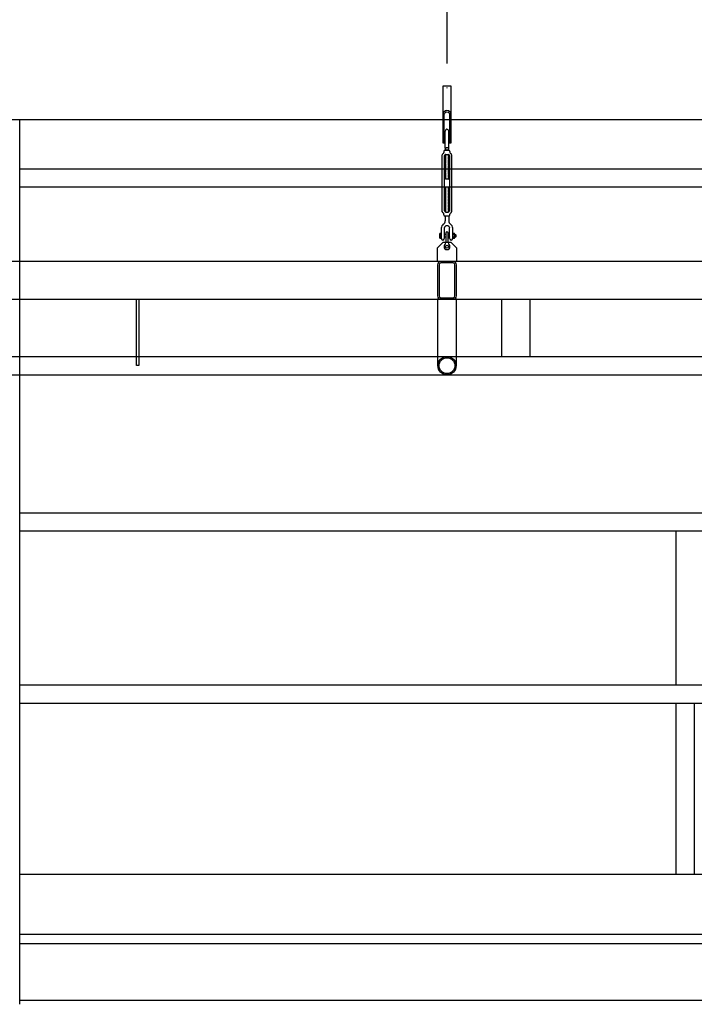
# Model space of a CAD drawing. Units: millimetres. Extents: x 4 to 11254, y -2 to 4683.
# Drawn here: x 10171 to 10349, y 2532 to 2792 of the extents above; entities that cross this region are included whole.
import ezdxf

# ---------------------------------------------------------------- set-up
doc = ezdxf.new("R2010")
doc.units = ezdxf.units.MM
doc.linetypes.add('CENTER', pattern=[50.8, 31.75, -6.35, 6.35, -6.35])
for name, color, linetype in [('BlueBox_Fly Bar Wire Rope', 4, 'CENTER'), ('BlueBox_Fly Bars', 30, 'Continuous'), ('BlueBox_Gallery 5.5F', 7, 'Continuous'), ('BlueBox_Grid 6F', 7, 'Continuous'), ('BlueBox_Side Bars', 7, 'Continuous')]:
    doc.layers.add(name, color=color, linetype=linetype)

# ---------------------------------------------------------------- blocks, each defined once
blk = doc.blocks.new('BB藍盒子_工作廊道(側剖)')
at = {"layer": 'BlueBox_Gallery 5.5F'}
for p, q in [((243.5, 967.5), (3750, 967.5)), ((2719, 733.5), (2719, 967.5)), ((2719, 954.5), (3071, 954.5)), ((3071, 949.64), (2719, 949.64)), ((2719, 863.5), (3071, 863.5)), ((3071, 858.64), (2719, 858.64)), ((2892.57, 858.64), (2892.57, 818)), ((2719, 818), (3071, 818)), ((2719, 813.14), (3071, 813.14)), ((2892.57, 813.14), (2892.57, 767.8)), ((2897.43, 813.14), (2897.43, 767.8)), ((3071, 767.8), (2719, 767.8)), ((3071, 752), (2719, 752)), ((3071, 749.5), (2719, 749.5)), ((3071, 734.5), (2719, 734.5))]:
    blk.add_line(p, q, dxfattribs=at)
blk = doc.blocks.new('BB藍盒子_側桿(側剖)')
at = {"layer": 'BlueBox_Side Bars'}
for p, q in [((2548.19, 930), (3152.19, 930)), ((2548.19, 920), (3152.19, 920)), ((2749.89, 902.41), (2749.89, 920)), ((2750.49, 920), (2750.49, 902.41)), ((2846.44, 920), (2846.44, 904.83)), ((2853.94, 920), (2853.94, 904.83)), ((2550.19, 904.83), (3150.19, 904.83)), ((2750.49, 902.41), (2749.89, 902.41)), ((2550.19, 900), (3150.19, 900))]:
    blk.add_line(p, q, dxfattribs=at)
blk = doc.blocks.new('BB藍盒子_吊桿(側剖)')
at = {"layer": 'BlueBox_Fly Bar Wire Rope'}
blk.add_line((2832.03, 1217.29, 0), (2832.01, 975.76, 0), dxfattribs=at)
blk = doc.blocks.new('BB藍盒子_工作廊道_6樓頂棚')
at = {"layer": 'BlueBox_Grid 6F'}
blk.add_line((0, 0), (3524, 0), dxfattribs=at)
blk = doc.blocks.new('吊桿')
at = {"layer": 'BlueBox_Fly Bars'}
for p, q in [((-0.48, -16.37), (-0.48, -11.84)), ((0.48, -16.2), (0.48, -11.84)), ((-1.23, -33.16), (-1.23, -18.11)), ((-0.79, -17.23), (-0.79, -17.47)), ((-0.48, -16.37), (-0.41, -16.39)), ((-0.4, -16.43), (-0.48, -16.49)), ((-0.48, -16.49), (-0.48, -16.52)), ((-0.48, -16.52), (-0.41, -16.55)), ((-0.4, -16.59), (-0.48, -16.65)), ((-0.48, -16.65), (-0.48, -16.68)), ((-0.48, -16.68), (-0.41, -16.71)), ((-0.4, -16.75), (-0.48, -16.81)), ((-0.48, -16.81), (-0.48, -16.84)), ((-0.48, -16.84), (-0.41, -16.87)), ((0.48, -16.91), (-0.48, -16.91)), ((-0.48, -16.91), (0.48, -16.91)), ((0.48, -16.91), (-0.48, -16.91)), ((-0.34, -18.07), (-0.48, -18.14)), ((-0.34, -18.22), (-0.48, -18.14)), ((-0.34, -18.22), (-0.48, -18.3)), ((0.46, -16.91), (-0.46, -16.91)), ((-0.41, -16.39), (-0.4, -16.43)), ((-0.41, -16.55), (-0.4, -16.59)), ((-0.41, -16.71), (-0.4, -16.75)), ((-0.41, -16.87), (-0.4, -16.91)), ((-0.4, -16.91), (-0.41, -16.91)), ((-0.34, -18.07), (-0.41, -18.02)), ((-0.36, -18.02), (0.41, -18.02)), ((0.34, -18.07), (0.41, -18.02)), ((0.34, -18.07), (0.48, -18.14)), ((0.34, -18.22), (0.48, -18.14)), ((0.34, -18.22), (0.48, -18.3)), ((0.4, -16.26), (0.48, -16.2)), ((0.41, -16.29), (0.4, -16.26)), ((0.4, -16.41), (0.48, -16.35)), ((0.41, -16.45), (0.4, -16.41)), ((0.4, -16.57), (0.48, -16.51)), ((0.41, -16.61), (0.4, -16.57)), ((0.4, -16.73), (0.48, -16.67)), ((0.41, -16.77), (0.4, -16.73)), ((0.4, -16.89), (0.48, -16.83)), ((0.41, -16.91), (0.4, -16.89)), ((0.48, -16.32), (0.41, -16.29)), ((0.48, -16.48), (0.41, -16.45)), ((0.48, -16.64), (0.41, -16.61)), ((0.48, -16.8), (0.41, -16.77)), ((0.48, -16.35), (0.48, -16.32)), ((0.48, -16.51), (0.48, -16.48)), ((0.48, -16.67), (0.48, -16.64)), ((0.48, -16.83), (0.48, -16.8)), ((0.79, -17.23), (0.79, -17.47)), ((1.23, -18.11), (1.23, -33.16)), ((-0.68, -32.93), (-0.68, -18.34)), ((-0.34, -18.38), (-0.48, -18.3)), ((-0.34, -18.38), (-0.48, -18.46)), ((-0.34, -18.54), (-0.48, -18.46)), ((-0.34, -18.54), (-0.48, -18.62)), ((-0.34, -18.7), (-0.48, -18.62)), ((-0.34, -18.7), (-0.48, -18.78)), ((-0.34, -18.86), (-0.48, -18.78)), ((-0.34, -18.86), (-0.48, -18.94)), ((-0.34, -19.02), (-0.48, -18.94)), ((-0.34, -19.02), (-0.48, -19.1)), ((-0.34, -19.18), (-0.48, -19.1)), ((-0.34, -19.18), (-0.48, -19.26)), ((-0.34, -19.33), (-0.48, -19.26)), ((-0.34, -19.33), (-0.48, -19.41)), ((-0.34, -19.49), (-0.48, -19.41)), ((-0.34, -19.49), (-0.48, -19.57)), ((-0.34, -19.65), (-0.48, -19.57)), ((-0.34, -19.65), (-0.48, -19.73)), ((-0.34, -19.81), (-0.48, -19.73)), ((-0.34, -19.81), (-0.48, -19.89)), ((-0.34, -19.97), (-0.48, -19.89)), ((-0.34, -19.97), (-0.48, -20.05)), ((-0.34, -20.13), (-0.48, -20.05)), ((-0.34, -20.13), (-0.48, -20.21)), ((-0.34, -20.29), (-0.48, -20.21)), ((-0.34, -20.29), (-0.48, -20.37)), ((-0.34, -20.44), (-0.48, -20.37)), ((-0.34, -20.44), (-0.48, -20.52)), ((-0.34, -20.6), (-0.48, -20.52)), ((-0.34, -20.6), (-0.48, -20.68)), ((-0.34, -20.76), (-0.48, -20.68)), ((-0.34, -20.76), (-0.48, -20.84)), ((0.34, -18.38), (0.48, -18.3)), ((0.34, -18.38), (0.48, -18.46)), ((0.34, -18.54), (0.48, -18.46)), ((0.34, -18.54), (0.48, -18.62)), ((0.34, -18.7), (0.48, -18.62)), ((0.34, -18.7), (0.48, -18.78)), ((0.34, -18.86), (0.48, -18.78)), ((0.34, -18.86), (0.48, -18.94)), ((0.34, -19.02), (0.48, -18.94)), ((0.34, -19.02), (0.48, -19.1)), ((0.34, -19.18), (0.48, -19.1)), ((0.34, -19.18), (0.48, -19.26)), ((0.34, -19.33), (0.48, -19.26)), ((0.34, -19.33), (0.48, -19.41)), ((0.34, -19.49), (0.48, -19.41)), ((0.34, -19.49), (0.48, -19.57)), ((0.34, -19.65), (0.48, -19.57)), ((0.34, -19.65), (0.48, -19.73)), ((0.34, -19.81), (0.48, -19.73)), ((0.34, -19.81), (0.48, -19.89)), ((0.34, -19.97), (0.48, -19.89)), ((0.34, -19.97), (0.48, -20.05)), ((0.34, -20.13), (0.48, -20.05)), ((0.34, -20.13), (0.48, -20.21)), ((0.34, -20.29), (0.48, -20.21)), ((0.34, -20.29), (0.48, -20.37)), ((0.34, -20.44), (0.48, -20.37)), ((0.34, -20.44), (0.48, -20.52)), ((0.34, -20.6), (0.48, -20.52)), ((0.34, -20.6), (0.48, -20.68)), ((0.34, -20.76), (0.48, -20.68)), ((0.34, -20.76), (0.48, -20.84)), ((0.68, -18.34), (0.68, -32.93)), ((-0.34, -20.92), (-0.48, -20.84)), ((-0.34, -20.92), (-0.48, -21)), ((-0.34, -21.08), (-0.48, -21)), ((-0.34, -21.08), (-0.48, -21.16)), ((-0.34, -21.24), (-0.48, -21.16)), ((-0.34, -21.24), (-0.48, -21.32)), ((-0.34, -21.4), (-0.48, -21.32)), ((-0.34, -21.4), (-0.48, -21.48)), ((-0.34, -21.56), (-0.48, -21.48)), ((-0.34, -21.56), (-0.48, -21.63)), ((-0.34, -21.71), (-0.48, -21.63)), ((-0.34, -21.71), (-0.48, -21.79)), ((-0.34, -21.87), (-0.48, -21.79)), ((-0.34, -21.87), (-0.48, -21.95)), ((-0.34, -22.03), (-0.48, -21.95)), ((-0.34, -22.03), (-0.48, -22.11)), ((-0.34, -22.19), (-0.48, -22.11)), ((-0.34, -22.19), (-0.48, -22.27)), ((-0.34, -22.35), (-0.48, -22.27)), ((-0.34, -22.35), (-0.48, -22.43)), ((-0.34, -22.51), (-0.48, -22.43)), ((-0.34, -22.51), (-0.48, -22.59)), ((-0.34, -22.67), (-0.48, -22.59)), ((-0.34, -22.67), (-0.48, -22.74)), ((-0.34, -22.82), (-0.48, -22.74)), ((-0.34, -22.82), (-0.48, -22.9)), ((-0.34, -22.98), (-0.48, -22.9)), ((-0.34, -22.98), (-0.48, -23.06)), ((-0.34, -23.14), (-0.48, -23.06)), ((-0.34, -23.14), (-0.48, -23.22)), ((-0.34, -23.3), (-0.48, -23.22)), ((-0.34, -23.3), (-0.48, -23.38)), ((-0.34, -23.46), (-0.48, -23.38)), ((0.34, -20.92), (0.48, -20.84)), ((0.34, -20.92), (0.48, -21)), ((0.34, -21.08), (0.48, -21)), ((0.34, -21.08), (0.48, -21.16)), ((0.34, -21.24), (0.48, -21.16)), ((0.34, -21.24), (0.48, -21.32)), ((0.34, -21.4), (0.48, -21.32)), ((0.34, -21.4), (0.48, -21.48)), ((0.34, -21.56), (0.48, -21.48)), ((0.34, -21.56), (0.48, -21.63)), ((0.34, -21.71), (0.48, -21.63)), ((0.34, -21.71), (0.48, -21.79)), ((0.34, -21.87), (0.48, -21.79)), ((0.34, -21.87), (0.48, -21.95)), ((0.34, -22.03), (0.48, -21.95)), ((0.34, -22.03), (0.48, -22.11)), ((0.34, -22.19), (0.48, -22.11)), ((0.34, -22.19), (0.48, -22.27)), ((0.34, -22.35), (0.48, -22.27)), ((0.34, -22.35), (0.48, -22.43)), ((0.34, -22.51), (0.48, -22.43)), ((0.34, -22.51), (0.48, -22.59)), ((0.34, -22.67), (0.48, -22.59)), ((0.34, -22.67), (0.48, -22.74)), ((0.34, -22.82), (0.48, -22.74)), ((0.34, -22.82), (0.48, -22.9)), ((0.34, -22.98), (0.48, -22.9)), ((0.34, -22.98), (0.48, -23.06)), ((0.34, -23.14), (0.48, -23.06)), ((0.34, -23.14), (0.48, -23.22)), ((0.34, -23.3), (0.48, -23.22)), ((0.34, -23.3), (0.48, -23.38)), ((0.34, -23.46), (0.48, -23.38)), ((-0.34, -23.46), (-0.48, -23.54)), ((-0.34, -23.62), (-0.48, -23.54)), ((-0.34, -23.62), (-0.48, -23.7)), ((-0.34, -23.78), (-0.48, -23.7)), ((-0.34, -23.78), (-0.48, -23.86)), ((-0.34, -23.93), (-0.48, -23.86)), ((-0.34, -23.93), (-0.48, -24.01)), ((-0.34, -24.09), (-0.48, -24.01)), ((-0.34, -24.09), (-0.48, -24.17)), ((-0.34, -24.25), (-0.48, -24.17)), ((-0.34, -24.25), (-0.48, -24.33)), ((-0.34, -24.41), (-0.48, -24.33)), ((-0.34, -24.41), (-0.48, -24.49)), ((-0.34, -24.57), (-0.48, -24.49)), ((0.34, -24.57), (-0.34, -24.57)), ((0.34, -23.46), (0.48, -23.54)), ((0.34, -23.62), (0.48, -23.54)), ((0.34, -23.62), (0.48, -23.7)), ((0.34, -23.78), (0.48, -23.7)), ((0.34, -23.78), (0.48, -23.86)), ((0.34, -23.93), (0.48, -23.86)), ((0.34, -23.93), (0.48, -24.01)), ((0.34, -24.09), (0.48, -24.01)), ((0.34, -24.09), (0.48, -24.17)), ((0.34, -24.25), (0.48, -24.17)), ((0.34, -24.25), (0.48, -24.33)), ((0.34, -24.41), (0.48, -24.33)), ((0.34, -24.41), (0.48, -24.49)), ((0.34, -24.57), (0.48, -24.49)), ((-0.34, -26.7), (-0.48, -26.78)), ((-0.34, -26.86), (-0.48, -26.78)), ((-0.34, -26.86), (-0.48, -26.94)), ((-0.34, -27.02), (-0.48, -26.94)), ((-0.34, -27.02), (-0.48, -27.1)), ((-0.34, -27.18), (-0.48, -27.1)), ((-0.34, -27.18), (-0.48, -27.26)), ((-0.34, -27.34), (-0.48, -27.26)), ((-0.34, -27.34), (-0.48, -27.42)), ((-0.34, -27.5), (-0.48, -27.42)), ((-0.34, -27.5), (-0.48, -27.58)), ((-0.34, -27.65), (-0.48, -27.58)), ((-0.34, -27.65), (-0.48, -27.73)), ((-0.34, -27.81), (-0.48, -27.73)), ((-0.34, -27.81), (-0.48, -27.89)), ((-0.34, -27.97), (-0.48, -27.89)), ((-0.34, -27.97), (-0.48, -28.05)), ((-0.34, -28.13), (-0.48, -28.05)), ((-0.34, -28.13), (-0.48, -28.21)), ((-0.34, -28.29), (-0.48, -28.21)), ((-0.34, -28.29), (-0.48, -28.37)), ((-0.34, -28.45), (-0.48, -28.37)), ((-0.34, -28.45), (-0.48, -28.53)), ((-0.34, -28.61), (-0.48, -28.53)), ((-0.34, -28.61), (-0.48, -28.69)), ((0.34, -26.7), (-0.34, -26.7)), ((0.34, -26.7), (0.48, -26.78)), ((0.34, -26.86), (0.48, -26.78)), ((0.34, -26.86), (0.48, -26.94)), ((0.34, -27.02), (0.48, -26.94)), ((0.34, -27.02), (0.48, -27.1)), ((0.34, -27.18), (0.48, -27.1)), ((0.34, -27.18), (0.48, -27.26)), ((0.34, -27.34), (0.48, -27.26)), ((0.34, -27.34), (0.48, -27.42)), ((0.34, -27.5), (0.48, -27.42)), ((0.34, -27.5), (0.48, -27.58)), ((0.34, -27.65), (0.48, -27.58)), ((0.34, -27.65), (0.48, -27.73)), ((0.34, -27.81), (0.48, -27.73)), ((0.34, -27.81), (0.48, -27.89)), ((0.34, -27.97), (0.48, -27.89)), ((0.34, -27.97), (0.48, -28.05)), ((0.34, -28.13), (0.48, -28.05)), ((0.34, -28.13), (0.48, -28.21)), ((0.34, -28.29), (0.48, -28.21)), ((0.34, -28.29), (0.48, -28.37)), ((0.34, -28.45), (0.48, -28.37)), ((0.34, -28.45), (0.48, -28.53)), ((0.34, -28.61), (0.48, -28.53)), ((0.34, -28.61), (0.48, -28.69)), ((-0.34, -28.77), (-0.48, -28.69)), ((-0.34, -28.77), (-0.48, -28.84)), ((-0.34, -28.92), (-0.48, -28.84)), ((-0.34, -28.92), (-0.48, -29)), ((-0.34, -29.08), (-0.48, -29)), ((-0.34, -29.08), (-0.48, -29.16)), ((-0.34, -29.24), (-0.48, -29.16)), ((-0.34, -29.24), (-0.48, -29.32)), ((-0.34, -29.4), (-0.48, -29.32)), ((-0.34, -29.4), (-0.48, -29.48)), ((-0.34, -29.56), (-0.48, -29.48)), ((-0.34, -29.56), (-0.48, -29.64)), ((-0.34, -29.72), (-0.48, -29.64)), ((-0.34, -29.72), (-0.48, -29.8)), ((-0.34, -29.88), (-0.48, -29.8)), ((-0.34, -29.88), (-0.48, -29.95)), ((-0.34, -30.03), (-0.48, -29.95)), ((-0.34, -30.03), (-0.48, -30.11)), ((-0.34, -30.19), (-0.48, -30.11)), ((-0.34, -30.19), (-0.48, -30.27)), ((-0.34, -30.35), (-0.48, -30.27)), ((-0.34, -30.35), (-0.48, -30.43)), ((-0.34, -30.51), (-0.48, -30.43)), ((-0.34, -30.51), (-0.48, -30.59)), ((-0.34, -30.67), (-0.48, -30.59)), ((-0.34, -30.67), (-0.48, -30.75)), ((-0.34, -30.83), (-0.48, -30.75)), ((-0.34, -30.83), (-0.48, -30.91)), ((-0.34, -30.99), (-0.48, -30.91)), ((-0.34, -30.99), (-0.48, -31.07)), ((-0.34, -31.14), (-0.48, -31.07)), ((-0.34, -31.14), (-0.48, -31.22)), ((-0.34, -31.3), (-0.48, -31.22)), ((0.34, -28.77), (0.48, -28.69)), ((0.34, -28.77), (0.48, -28.84)), ((0.34, -28.92), (0.48, -28.84)), ((0.34, -28.92), (0.48, -29)), ((0.34, -29.08), (0.48, -29)), ((0.34, -29.08), (0.48, -29.16)), ((0.34, -29.24), (0.48, -29.16)), ((0.34, -29.24), (0.48, -29.32)), ((0.34, -29.4), (0.48, -29.32)), ((0.34, -29.4), (0.48, -29.48)), ((0.34, -29.56), (0.48, -29.48)), ((0.34, -29.56), (0.48, -29.64)), ((0.34, -29.72), (0.48, -29.64)), ((0.34, -29.72), (0.48, -29.8)), ((0.34, -29.88), (0.48, -29.8)), ((0.34, -29.88), (0.48, -29.95)), ((0.34, -30.03), (0.48, -29.95)), ((0.34, -30.03), (0.48, -30.11)), ((0.34, -30.19), (0.48, -30.11)), ((0.34, -30.19), (0.48, -30.27)), ((0.34, -30.35), (0.48, -30.27)), ((0.34, -30.35), (0.48, -30.43)), ((0.34, -30.51), (0.48, -30.43)), ((0.34, -30.51), (0.48, -30.59)), ((0.34, -30.67), (0.48, -30.59)), ((0.34, -30.67), (0.48, -30.75)), ((0.34, -30.83), (0.48, -30.75)), ((0.34, -30.83), (0.48, -30.91)), ((0.34, -30.99), (0.48, -30.91)), ((0.34, -30.99), (0.48, -31.07)), ((0.34, -31.14), (0.48, -31.07)), ((0.34, -31.14), (0.48, -31.22)), ((0.34, -31.3), (0.48, -31.22)), ((-0.79, -34.04), (-0.79, -33.8)), ((-0.34, -31.3), (-0.48, -31.38)), ((-0.34, -31.46), (-0.48, -31.38)), ((-0.34, -31.46), (-0.48, -31.54)), ((-0.34, -31.62), (-0.48, -31.54)), ((-0.34, -31.62), (-0.48, -31.7)), ((-0.34, -31.78), (-0.48, -31.7)), ((-0.34, -31.78), (-0.48, -31.86)), ((-0.34, -31.94), (-0.48, -31.86)), ((-0.34, -31.94), (-0.48, -32.02)), ((-0.34, -32.1), (-0.48, -32.02)), ((-0.34, -32.1), (-0.48, -32.18)), ((-0.34, -32.26), (-0.48, -32.18)), ((-0.34, -32.26), (-0.48, -32.33)), ((-0.34, -32.41), (-0.48, -32.33)), ((-0.34, -32.41), (-0.48, -32.49)), ((-0.34, -32.57), (-0.48, -32.49)), ((-0.34, -32.57), (-0.48, -32.65)), ((-0.34, -32.73), (-0.48, -32.65)), ((-0.34, -32.73), (-0.48, -32.81)), ((-0.34, -32.89), (-0.48, -32.81)), ((-0.34, -32.89), (-0.48, -32.97)), ((-0.34, -33.05), (-0.48, -32.97)), ((-0.34, -33.05), (-0.48, -33.13)), ((-0.34, -33.21), (-0.48, -33.13)), ((-0.34, -33.21), (-0.41, -33.25)), ((-0.36, -33.25), (0.41, -33.25)), ((0.34, -31.3), (0.48, -31.38)), ((0.34, -31.46), (0.48, -31.38)), ((0.34, -31.46), (0.48, -31.54)), ((0.34, -31.62), (0.48, -31.54)), ((0.34, -31.62), (0.48, -31.7)), ((0.34, -31.78), (0.48, -31.7)), ((0.34, -31.78), (0.48, -31.86)), ((0.34, -31.94), (0.48, -31.86)), ((0.34, -31.94), (0.48, -32.02)), ((0.34, -32.1), (0.48, -32.02)), ((0.34, -32.1), (0.48, -32.18)), ((0.34, -32.26), (0.48, -32.18)), ((0.34, -32.26), (0.48, -32.33)), ((0.34, -32.41), (0.48, -32.33)), ((0.34, -32.41), (0.48, -32.49)), ((0.34, -32.57), (0.48, -32.49)), ((0.34, -32.57), (0.48, -32.65)), ((0.34, -32.73), (0.48, -32.65)), ((0.34, -32.73), (0.48, -32.81)), ((0.34, -32.89), (0.48, -32.81)), ((0.34, -32.89), (0.48, -32.97)), ((0.34, -33.05), (0.48, -32.97)), ((0.34, -33.05), (0.48, -33.13)), ((0.34, -33.21), (0.48, -33.13)), ((0.34, -33.21), (0.41, -33.25)), ((0.79, -34.04), (0.79, -33.8)), ((-0.48, -34.36), (-0.48, -35.55)), ((0.48, -34.36), (-0.48, -34.36)), ((0.48, -34.36), (0.48, -35.55)), ((-1.51, -38.93), (-1.92, -38.93)), ((-1.51, -37.53), (-1.51, -40.27)), ((-1.51, -40.16), (-1.51, -38.93)), ((-0.71, -37.53), (-0.71, -40.27)), ((0.71, -40.27), (0.71, -37.53)), ((1.51, -40.27), (1.51, -37.53)), ((1.98, -38.93), (1.57, -38.93)), ((-2.5, -42.74), (-1, -41.24)), ((-1.98, -39.06), (-1.98, -40.02)), ((-1.51, -39.23), (-1.92, -39.23)), ((-1.51, -39.85), (-1.92, -39.85)), ((-1.92, -40.16), (-1.51, -40.16)), ((-1, -41.24), (1, -41.24)), ((-0.32, -39.19), (-0.71, -39.19)), ((-0.32, -39.9), (-0.71, -39.9)), ((0.32, -39.22), (0.34, -39.19)), ((0.32, -39.87), (0.34, -39.9)), ((0.4, -39.29), (0.34, -39.19)), ((0.4, -39.8), (0.34, -39.9)), ((0.4, -39.29), (0.46, -39.19)), ((0.4, -39.8), (0.46, -39.9)), ((0.52, -39.29), (0.46, -39.19)), ((0.52, -39.8), (0.46, -39.9)), ((0.52, -39.8), (0.46, -39.9)), ((0.52, -39.29), (0.58, -39.19)), ((0.52, -39.8), (0.58, -39.9)), ((0.63, -39.29), (0.58, -39.19)), ((0.63, -39.8), (0.58, -39.9)), ((0.63, -39.29), (0.69, -39.19)), ((0.63, -39.8), (0.69, -39.9)), ((0.71, -39.22), (0.69, -39.19)), ((0.71, -39.87), (0.69, -39.9)), ((1, -41.24), (2.5, -42.74)), ((1.51, -39.07), (1.51, -40.02)), ((1.98, -39.24), (1.57, -39.24)), ((1.98, -39.86), (1.57, -39.86)), ((1.57, -40.17), (1.98, -40.17)), ((2.04, -39.07), (2.04, -40.02)), ((2.06, -39.29), (2.04, -39.26)), ((2.06, -39.8), (2.04, -39.83)), ((2.06, -39.29), (2.12, -39.19)), ((2.06, -39.8), (2.12, -39.9)), ((2.18, -39.29), (2.12, -39.19)), ((2.18, -39.8), (2.12, -39.9)), ((2.18, -39.29), (2.24, -39.19)), ((2.18, -39.8), (2.24, -39.9)), ((2.3, -39.29), (2.24, -39.19)), ((2.3, -39.8), (2.24, -39.9)), ((2.3, -39.29), (2.3, -39.8)), ((-2.5, -46.31), (-2.5, -42.74)), ((2.5, -42.74), (2.5, -46.31)), ((2.5, -46.31), (-2.5, -46.31)), ((1.63, -46.31), (-1.63, -46.31)), ((1.63, -46.71), (-1.63, -46.71)), ((-2.5, -47.18), (-2.5, -55.44)), ((-2.1, -47.18), (-2.1, -55.44)), ((2.1, -55.44), (2.1, -47.18)), ((2.5, -55.44), (2.5, -47.18)), ((2.5, -56.3), (-2.5, -56.3)), ((-2.5, -56.3), (-2.5, -73.88)), ((-1.63, -55.91), (1.63, -55.91)), ((-1.63, -56.3), (1.63, -56.3)), ((2.5, -73.88), (2.5, -56.3)), ((-2.5, -73.88), (-2.41, -73.88)), ((2.41, -73.88), (2.5, -73.88))]:
    blk.add_line(p, q, dxfattribs=at)
blk.add_lwpolyline([(0.7, -7.49), (0.7, -14.99), (1.1, -14.99), (1.1, 0), (-1.1, 0), (-1.1, -14.99), (-0.7, -14.99), (-0.7, -7.49, -1)], format="xyb", close=True, dxfattribs=at)
blk.add_lwpolyline([(0.32, -41.32), (0.32, -38.85, 0.414214), (0, -38.53, 0.414214), (-0.32, -38.85), (-0.32, -41.32)], format="xyb", dxfattribs=at)
for centre, radius in [((0, -42.43), 0.393), ((0, -73.88), 2.41), ((0, -73.88), 2.09)]:
    blk.add_circle(centre, radius, dxfattribs=at)
for centre, radius, start, end in [((0, -7.49), 1.1, 0, 180), ((0, -11.84), 0.476, 0, 180), ((-0.8, -18.15), 0.431, 117.999, 175.2803), ((-1.11, -17.47), 0.317, 289.9584, 0), ((-0.48, -17.23), 0.317, 90, 180), ((-0.36, -18.34), 0.317, 90, 180), ((0.36, -18.34), 0.317, 0, 90), ((0.48, -17.23), 0.317, 0, 90), ((1.11, -17.47), 0.317, 180, 250.0416), ((0.8, -18.15), 0.431, 4.7197, 62.001), ((-0.8, -33.12), 0.431, 184.7197, 242.001), ((-1.11, -33.8), 0.317, 0, 70.0416), ((-0.36, -32.93), 0.317, 180, 270), ((0.36, -32.93), 0.317, 270, 0), ((1.11, -33.8), 0.317, 109.9584, 180), ((0.8, -33.12), 0.431, 297.999, 355.2803), ((-1.63, -35.55), 1.15, 305.0113, 0), ((-0.48, -34.04), 0.317, 180, 270), ((0.48, -34.04), 0.317, 270, 0), ((1.63, -35.55), 1.15, 180, 234.9887), ((-1.75, -39.08), 0.229, 137.5025, 222.4975), ((-0.24, -37.53), 1.27, 125.0113, 180), ((0, -37.59), 0.716, 4.6621, 175.3379), ((0.24, -37.53), 1.27, 0, 54.9887), ((1.74, -39.08), 0.229, 137.5025, 222.4975), ((1.81, -39.08), 0.229, 317.5025, 42.4975), ((-1.15, -39.54), 0.831, 158.1451, 201.8549), ((-1.75, -40.01), 0.23, 137.8261, 222.1739), ((-1.11, -40.27), 0.397, 180, 0), ((-1.11, -41.32), 0.793, 315.1132, 0), ((1.11, -41.32), 0.793, 180, 224.8868), ((1.11, -40.27), 0.397, 180, 0), ((2.34, -39.55), 0.831, 158.1451, 201.8549), ((1.74, -40.01), 0.23, 137.8261, 222.1739), ((1.21, -39.55), 0.831, 338.1451, 21.8549), ((1.81, -40.01), 0.23, 317.8261, 42.1739), ((0, -42.43), 0.774, 135.1132, 44.8868), ((-1.63, -47.18), 0.869, 90, 180), ((-1.63, -47.18), 0.47, 90, 180), ((1.63, -47.18), 0.869, 360, 90), ((1.63, -47.18), 0.47, 0, 90), ((-1.63, -55.44), 0.869, 180, 270), ((-1.63, -55.44), 0.47, 180, 270), ((1.63, -55.44), 0.869, 270, 360), ((1.63, -55.44), 0.47, 270, 360)]:
    blk.add_arc(centre, radius, start, end, dxfattribs=at)
blk.add_open_spline([(0.48, -16.2), (0.48, -16.2), (0.48, -16.2), (0.47, -16.2), (0.47, -16.2), (0.46, -16.2), (0.45, -16.2), (0.43, -16.2), (0.41, -16.21), (0.39, -16.21), (0.37, -16.22), (0.34, -16.22), (0.31, -16.23), (0.28, -16.23), (0.25, -16.24), (0.21, -16.25), (0.17, -16.25), (0.14, -16.26), (0.1, -16.27), (0.06, -16.27), (0.02, -16.28), (-0.02, -16.29), (-0.06, -16.3), (-0.1, -16.3), (-0.14, -16.31), (-0.18, -16.32), (-0.22, -16.32), (-0.26, -16.33), (-0.29, -16.34), (-0.32, -16.34), (-0.35, -16.35), (-0.38, -16.35), (-0.4, -16.35), (-0.42, -16.36), (-0.44, -16.36), (-0.45, -16.36), (-0.46, -16.36), (-0.47, -16.37), (-0.48, -16.37), (-0.48, -16.37), (-0.48, -16.37)], degree=3, knots=[0, 0, 0, 0, 0.010259, 0.036832, 0.063602, 0.089279, 0.115132, 0.141539, 0.168137, 0.194016, 0.220072, 0.246676, 0.273468, 0.299779, 0.326269, 0.353317, 0.380555, 0.407302, 0.434231, 0.461735, 0.489438, 0.516417, 0.543583, 0.571342, 0.599306, 0.626232, 0.653348, 0.681066, 0.708993, 0.735642, 0.76248, 0.789918, 0.817564, 0.84385, 0.870322, 0.897383, 0.924649, 0.95063, 0.976794, 1, 1, 1, 1], dxfattribs=at)

msp = doc.modelspace()

# ---------------------------------------------------------------- block references
msp.add_blockref('吊桿', (10283.73, 2774.35, 0))
at = {"layer": 'BlueBox_Fly Bars', "color": 4}
msp.add_blockref('BB藍盒子_吊桿(側剖)', (7451.72, 1798.06), dxfattribs=at)
at = {"layer": 'BlueBox_Gallery 5.5F'}
msp.add_blockref('BB藍盒子_工作廊道(側剖)', (7451.72, 1798.06), dxfattribs=at)
at = {"layer": 'BlueBox_Grid 6F'}
msp.add_blockref('BB藍盒子_工作廊道_6樓頂棚', (7679.72, 2765.56), dxfattribs=at)
at = {"layer": 'BlueBox_Side Bars', "color": 4}
msp.add_blockref('BB藍盒子_側桿(側剖)', (7451.72, 1798.06), dxfattribs=at)

doc.saveas('drawing.dxf')
